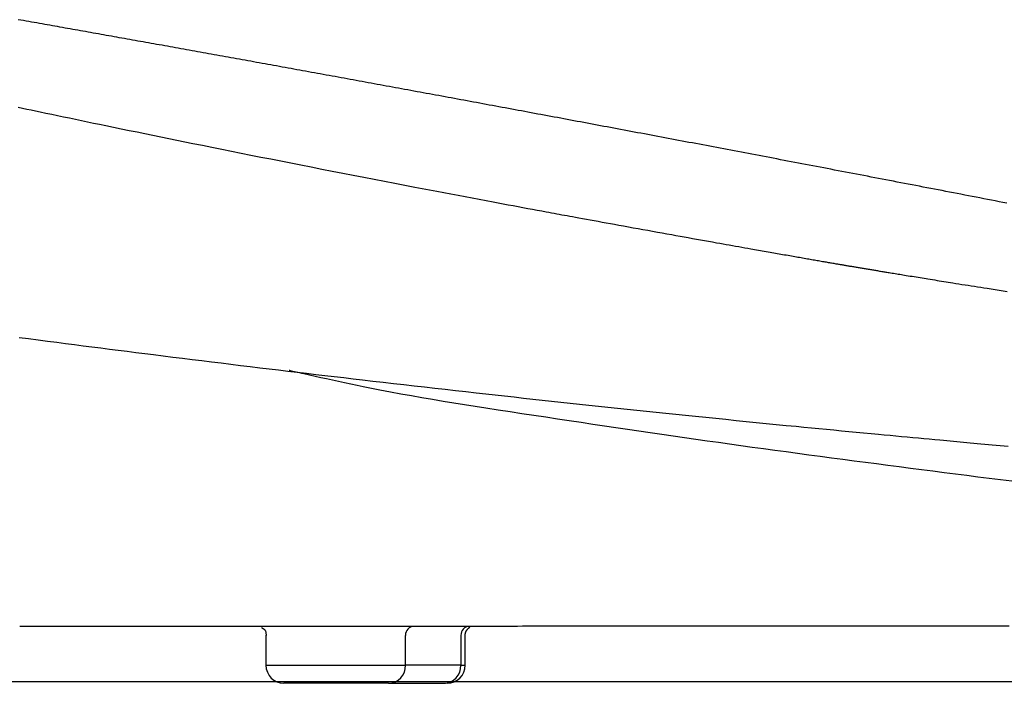
# Model space of a CAD drawing. Extents: x 0 to 2000, y 115 to 2915.
# Drawn here: x 687 to 852, y 983 to 1093 of the extents above; entities that cross this region are included whole.
import ezdxf

# ---------------------------------------------------------------- set-up
doc = ezdxf.new("R2010")
doc.units = 0
doc.layers.add('便器', color=7, linetype='CONTINUOUS')
doc.layers.add('便座', color=7, linetype='CONTINUOUS')

msp = doc.modelspace()

# ---------------------------------------------------------------- linework, layer by layer
at = {"layer": '便器', "color": 7, "linetype": 'CONTINUOUS'}
msp.add_line((685.07, 983), (1028.484, 983), dxfattribs=at)
at = {"layer": '便座', "color": 6, "linetype": 'CONTINUOUS'}
for p, q in [((728.54, 990.753), (728.54, 985.702)), ((751.816, 985.702), (751.816, 990.7)), ((761.051, 990.7), (761.051, 985.702)), ((761.775, 985.702), (761.775, 990.753)), ((728.54, 985.702), (751.816, 985.702)), ((761.051, 985.702), (751.816, 985.702)), ((761.051, 985.702), (761.775, 985.702)), ((748.997, 982.702), (731.543, 982.702)), ((748.997, 982.702), (758.232, 982.702)), ((758.232, 982.702), (758.479, 982.702))]:
    msp.add_line(p, q, dxfattribs=at)
at = {"layer": '便座', "color": 6, "linetype": 'CONTINUOUS', "flags": 128}
for points in [[(852.077, 1062.751), (851.439, 1062.875), (850.8, 1062.999), (850.162, 1063.123), (849.523, 1063.247), (848.885, 1063.371), (848.246, 1063.495), (847.608, 1063.619), (846.969, 1063.742), (846.331, 1063.866), (845.7, 1063.988), (845.07, 1064.11), (844.44, 1064.232), (843.809, 1064.354), (843.179, 1064.476), (842.548, 1064.598), (841.918, 1064.72), (841.288, 1064.841), (840.657, 1064.963), (840.027, 1065.085), (839.396, 1065.206), (838.774, 1065.327), (838.152, 1065.447), (837.529, 1065.567), (836.907, 1065.686), (836.285, 1065.806), (835.662, 1065.926), (835.04, 1066.046), (834.418, 1066.166), (833.795, 1066.285), (833.173, 1066.405), (832.551, 1066.525), (831.936, 1066.643), (831.322, 1066.761), (830.708, 1066.879), (830.094, 1066.997), (829.479, 1067.115), (828.865, 1067.232), (828.251, 1067.35), (827.637, 1067.468), (827.022, 1067.586), (826.408, 1067.703), (825.794, 1067.821), (825.188, 1067.937), (824.582, 1068.053), (823.975, 1068.169), (823.369, 1068.285), (822.763, 1068.401), (822.157, 1068.517), (821.551, 1068.633), (820.945, 1068.748), (820.338, 1068.864), (819.732, 1068.98), (819.126, 1069.096), (818.528, 1069.21), (817.93, 1069.324), (817.332, 1069.438), (816.734, 1069.552), (816.136, 1069.666), (815.538, 1069.78), (814.94, 1069.893), (814.342, 1070.007), (813.743, 1070.121), (813.145, 1070.235), (812.547, 1070.349), (811.957, 1070.461), (811.367, 1070.573), (810.777, 1070.685), (810.187, 1070.797), (809.597, 1070.909), (809.007, 1071.021), (808.417, 1071.133), (807.827, 1071.245), (807.237, 1071.356), (806.647, 1071.468), (806.057, 1071.58), (805.476, 1071.69), (804.894, 1071.8), (804.312, 1071.91), (803.73, 1072.021), (803.148, 1072.131), (802.566, 1072.241), (801.984, 1072.351), (801.403, 1072.461), (800.821, 1072.571), (800.239, 1072.68), (799.657, 1072.79), (799.083, 1072.899), (798.509, 1073.007), (797.936, 1073.115), (797.362, 1073.223), (796.788, 1073.331), (796.214, 1073.439), (795.641, 1073.547), (795.067, 1073.655), (794.493, 1073.763), (793.919, 1073.871), (793.345, 1073.979), (792.78, 1074.086), (792.214, 1074.192), (791.649, 1074.298), (791.083, 1074.405), (790.517, 1074.511), (789.952, 1074.617), (789.386, 1074.723), (788.82, 1074.829), (788.255, 1074.935), (787.689, 1075.042), (787.123, 1075.148), (786.566, 1075.252), (786.008, 1075.357), (785.451, 1075.461), (784.893, 1075.565), (784.336, 1075.67), (783.778, 1075.774), (783.22, 1075.878), (782.663, 1075.983), (782.105, 1076.087), (781.548, 1076.191), (780.99, 1076.295), (780.441, 1076.398), (779.891, 1076.5), (779.342, 1076.603), (778.793, 1076.705), (778.243, 1076.808), (777.694, 1076.91), (777.144, 1077.013), (776.595, 1077.115), (776.045, 1077.217), (775.496, 1077.32), (774.946, 1077.422), (774.405, 1077.523), (773.864, 1077.623), (773.323, 1077.724), (772.781, 1077.825), (772.24, 1077.925), (771.699, 1078.026), (771.157, 1078.127), (770.616, 1078.227), (770.075, 1078.328), (769.533, 1078.428), (768.992, 1078.528), (768.459, 1078.627), (767.926, 1078.726), (767.393, 1078.825), (766.859, 1078.924), (766.326, 1079.023), (765.793, 1079.121), (765.26, 1079.22), (764.727, 1079.319), (764.193, 1079.417), (763.66, 1079.516), (763.127, 1079.615), (762.602, 1079.712), (762.077, 1079.809), (761.552, 1079.906), (761.027, 1080.003), (760.502, 1080.1), (759.977, 1080.197), (759.452, 1080.294), (758.927, 1080.39), (758.402, 1080.487), (757.876, 1080.584), (757.351, 1080.681), (756.834, 1080.776), (756.318, 1080.871), (755.801, 1080.966), (755.284, 1081.062), (754.767, 1081.157), (754.25, 1081.252), (753.733, 1081.347), (753.216, 1081.442), (752.699, 1081.537), (752.182, 1081.632), (751.665, 1081.727), (751.156, 1081.82), (750.648, 1081.914), (750.139, 1082.007), (749.63, 1082.101), (749.121, 1082.194), (748.612, 1082.287), (748.104, 1082.381), (747.595, 1082.474), (747.086, 1082.567), (746.577, 1082.66), (746.068, 1082.753), (745.568, 1082.845), (745.067, 1082.937), (744.567, 1083.028), (744.066, 1083.12), (743.565, 1083.211), (743.065, 1083.303), (742.564, 1083.395), (742.063, 1083.486), (741.563, 1083.577), (741.062, 1083.669), (740.561, 1083.76), (740.069, 1083.85), (739.576, 1083.94), (739.084, 1084.03), (738.591, 1084.12), (738.099, 1084.209), (737.606, 1084.299), (737.114, 1084.389), (736.621, 1084.479), (736.129, 1084.568), (735.636, 1084.658), (735.144, 1084.748), (734.659, 1084.836), (734.175, 1084.924), (733.691, 1085.012), (733.206, 1085.1), (732.722, 1085.188), (732.237, 1085.276), (731.753, 1085.364), (731.269, 1085.452), (730.784, 1085.54), (730.3, 1085.628), (729.816, 1085.716), (729.339, 1085.802), (728.863, 1085.888), (728.387, 1085.975), (727.911, 1086.061), (727.434, 1086.147), (726.958, 1086.233), (726.482, 1086.32), (726.006, 1086.406), (725.53, 1086.492), (725.053, 1086.578), (724.577, 1086.664), (724.109, 1086.749), (723.641, 1086.834), (723.173, 1086.918), (722.705, 1087.003), (722.237, 1087.087), (721.769, 1087.172), (721.301, 1087.256), (720.832, 1087.341), (720.364, 1087.425), (719.896, 1087.51), (719.428, 1087.594), (718.968, 1087.677), (718.508, 1087.76), (718.048, 1087.843), (717.589, 1087.926), (717.129, 1088.008), (716.669, 1088.091), (716.209, 1088.174), (715.749, 1088.257), (715.289, 1088.34), (714.829, 1088.422), (714.369, 1088.505), (713.917, 1088.586), (713.466, 1088.667), (713.014, 1088.749), (712.562, 1088.83), (712.11, 1088.911), (711.658, 1088.992), (711.207, 1089.073), (710.755, 1089.154), (710.303, 1089.235), (709.851, 1089.316), (709.4, 1089.397), (708.956, 1089.477), (708.512, 1089.556), (708.069, 1089.636), (707.625, 1089.715), (707.182, 1089.794), (706.738, 1089.874), (706.294, 1089.953), (705.851, 1090.033), (705.407, 1090.112), (704.963, 1090.191), (704.52, 1090.271), (704.084, 1090.348), (703.649, 1090.426), (703.213, 1090.504), (702.778, 1090.582), (702.343, 1090.659), (701.907, 1090.737), (701.472, 1090.815), (701.036, 1090.893), (700.601, 1090.97), (700.165, 1091.048), (699.73, 1091.125), (699.303, 1091.202), (698.875, 1091.278), (698.448, 1091.354), (698.021, 1091.43), (697.593, 1091.506), (697.166, 1091.582), (696.739, 1091.658), (696.311, 1091.734), (695.884, 1091.81), (695.457, 1091.886), (695.03, 1091.962), (694.61, 1092.037), (694.191, 1092.111), (693.77, 1092.186), (693.349, 1092.261), (692.925, 1092.336), (692.5, 1092.411), (692.072, 1092.487), (691.641, 1092.564), (691.207, 1092.641), (690.769, 1092.719), (690.326, 1092.797), (689.889, 1092.874), (689.447, 1092.953), (689.003, 1093.031), (688.558, 1093.11), (688.111, 1093.189), (687.665, 1093.268), (687.22, 1093.347)], [(687.211, 1078.756), (687.937, 1078.602), (688.666, 1078.449), (689.398, 1078.295), (690.135, 1078.14), (690.876, 1077.984), (691.841, 1077.781), (692.813, 1077.577), (693.793, 1077.372), (694.778, 1077.166), (695.77, 1076.959), (696.767, 1076.751), (697.769, 1076.542), (698.775, 1076.332), (699.785, 1076.122), (700.798, 1075.912), (701.813, 1075.701), (703.114, 1075.432), (704.419, 1075.163), (705.728, 1074.893), (707.04, 1074.623), (708.355, 1074.353), (709.675, 1074.082), (710.998, 1073.812), (712.325, 1073.541), (713.656, 1073.27), (714.991, 1072.999), (716.33, 1072.727), (717.932, 1072.403), (719.54, 1072.079), (721.155, 1071.754), (722.777, 1071.429), (724.406, 1071.103), (726.042, 1070.776), (727.685, 1070.449), (729.337, 1070.121), (730.997, 1069.792), (732.665, 1069.463), (734.343, 1069.132), (736.085, 1068.79), (737.833, 1068.447), (739.586, 1068.104), (741.34, 1067.762), (743.091, 1067.421), (744.838, 1067.081), (746.577, 1066.745), (748.305, 1066.411), (750.019, 1066.081), (751.717, 1065.754), (753.395, 1065.433), (754.614, 1065.2), (755.822, 1064.97), (757.021, 1064.742), (758.211, 1064.516), (759.394, 1064.291), (760.572, 1064.069), (761.746, 1063.847), (762.917, 1063.627), (764.086, 1063.407), (765.255, 1063.188), (766.425, 1062.969), (767.263, 1062.812), (768.1, 1062.656), (768.935, 1062.501), (769.764, 1062.346), (770.587, 1062.193), (771.401, 1062.042), (772.204, 1061.893), (772.994, 1061.746), (773.77, 1061.602), (774.528, 1061.462), (775.267, 1061.325), (775.716, 1061.242), (776.159, 1061.16), (776.596, 1061.08), (777.031, 1060.999), (777.465, 1060.919), (777.899, 1060.839), (778.335, 1060.759), (778.775, 1060.678), (779.221, 1060.596), (779.674, 1060.513), (780.136, 1060.428), (780.735, 1060.318), (781.35, 1060.205), (781.98, 1060.09), (782.623, 1059.972), (783.278, 1059.853), (783.944, 1059.731), (784.62, 1059.608), (785.304, 1059.483), (785.995, 1059.357), (786.692, 1059.23), (787.394, 1059.102), (788.191, 1058.958), (788.991, 1058.812), (789.794, 1058.667), (790.599, 1058.521), (791.405, 1058.375), (792.211, 1058.229), (793.017, 1058.084), (793.821, 1057.939), (794.623, 1057.794), (795.422, 1057.65), (796.218, 1057.507), (796.91, 1057.383), (797.599, 1057.259), (798.285, 1057.136), (798.968, 1057.013), (799.649, 1056.891), (800.328, 1056.77), (801.006, 1056.649), (801.682, 1056.528), (802.357, 1056.408), (803.031, 1056.287), (803.704, 1056.167), (804.234, 1056.073), (804.763, 1055.979), (805.291, 1055.885), (805.817, 1055.791), (806.34, 1055.698), (806.859, 1055.606), (807.375, 1055.515), (807.886, 1055.424), (808.391, 1055.334), (808.891, 1055.246), (809.384, 1055.159), (809.71, 1055.101), (810.034, 1055.044), (810.356, 1054.987), (810.677, 1054.93), (810.997, 1054.874), (811.316, 1054.817), (811.636, 1054.761), (811.957, 1054.704), (812.28, 1054.647), (812.605, 1054.59), (812.933, 1054.532), (813.222, 1054.481), (813.514, 1054.43), (813.807, 1054.378), (814.103, 1054.326), (814.401, 1054.274), (814.7, 1054.221), (815, 1054.168), (815.301, 1054.116), (815.603, 1054.063), (815.905, 1054.009), (816.208, 1053.956), (816.47, 1053.91), (816.733, 1053.864), (816.995, 1053.818), (817.258, 1053.772), (817.52, 1053.727), (817.783, 1053.681), (818.045, 1053.635), (818.308, 1053.589), (818.571, 1053.543), (818.834, 1053.497), (819.097, 1053.451), (819.322, 1053.412), (819.547, 1053.372), (819.772, 1053.333), (819.998, 1053.294), (820.223, 1053.254), (820.449, 1053.215), (820.674, 1053.176), (820.899, 1053.136), (821.125, 1053.097), (821.351, 1053.058), (821.576, 1053.019), (821.763, 1052.986), (821.95, 1052.954), (822.137, 1052.921), (822.323, 1052.889), (822.509, 1052.857), (822.693, 1052.825), (822.877, 1052.793), (823.059, 1052.762), (823.24, 1052.731), (823.42, 1052.7), (823.598, 1052.669), (823.738, 1052.645), (823.877, 1052.621), (824.015, 1052.597), (824.152, 1052.574), (824.29, 1052.55), (824.427, 1052.527), (824.565, 1052.503), (824.703, 1052.48), (824.841, 1052.456), (824.98, 1052.432), (825.121, 1052.409), (825.271, 1052.383), (825.422, 1052.357), (825.575, 1052.331), (825.729, 1052.305), (825.884, 1052.279), (826.039, 1052.253), (826.195, 1052.226), (826.352, 1052.2), (826.509, 1052.173), (826.666, 1052.147), (826.824, 1052.12), (826.991, 1052.092), (827.157, 1052.064), (827.324, 1052.036), (827.491, 1052.008), (827.657, 1051.98), (827.824, 1051.952), (827.99, 1051.924), (828.157, 1051.897), (828.323, 1051.869), (828.488, 1051.841), (828.654, 1051.813), (828.826, 1051.785), (828.998, 1051.756), (829.17, 1051.727), (829.341, 1051.699), (829.512, 1051.671), (829.681, 1051.642), (829.85, 1051.614), (830.018, 1051.587), (830.186, 1051.559), (830.352, 1051.531), (830.517, 1051.504), (830.696, 1051.474), (830.874, 1051.445), (831.05, 1051.416), (831.227, 1051.387), (831.402, 1051.358), (831.578, 1051.329), (831.754, 1051.3), (831.93, 1051.271), (832.107, 1051.242), (832.285, 1051.213), (832.463, 1051.183), (832.712, 1051.143), (832.963, 1051.102), (833.217, 1051.06), (833.472, 1051.018), (833.729, 1050.976), (833.987, 1050.934), (834.247, 1050.892), (834.508, 1050.849), (834.769, 1050.806), (835.032, 1050.764), (835.294, 1050.721), (835.628, 1050.667), (835.963, 1050.612), (836.297, 1050.558), (836.631, 1050.504), (836.964, 1050.45), (837.297, 1050.396), (837.628, 1050.342), (837.959, 1050.288), (838.289, 1050.235), (838.617, 1050.182), (838.943, 1050.129), (839.325, 1050.068), (839.705, 1050.006), (840.083, 1049.946), (840.46, 1049.885), (840.836, 1049.825), (841.211, 1049.764), (841.585, 1049.704), (841.96, 1049.644), (842.336, 1049.584), (842.712, 1049.524), (843.09, 1049.463), (843.595, 1049.383), (844.104, 1049.302), (844.615, 1049.22), (845.129, 1049.139), (845.646, 1049.057), (846.166, 1048.974), (846.688, 1048.892), (847.213, 1048.809), (847.74, 1048.726), (848.27, 1048.642), (848.802, 1048.558), (849.468, 1048.454), (850.138, 1048.349), (850.811, 1048.243), (851.488, 1048.138), (852.167, 1048.032)], [(687.375, 1040.377), (688.958, 1040.17), (690.533, 1039.965), (692.1, 1039.761), (693.658, 1039.559), (695.132, 1039.369), (696.6, 1039.179), (698.065, 1038.991), (699.526, 1038.804), (700.986, 1038.618), (702.447, 1038.432), (703.909, 1038.247), (705.374, 1038.062), (706.844, 1037.877), (708.32, 1037.691), (709.803, 1037.506), (711.395, 1037.307), (712.996, 1037.107), (714.604, 1036.908), (716.216, 1036.708), (717.832, 1036.509), (719.45, 1036.31), (721.067, 1036.111), (722.683, 1035.914), (724.296, 1035.717), (725.904, 1035.522), (727.505, 1035.328), (729.07, 1035.139), (730.628, 1034.952), (732.182, 1034.766), (733.733, 1034.58), (735.283, 1034.396), (736.833, 1034.212), (738.385, 1034.029), (739.94, 1033.846), (741.502, 1033.663), (743.07, 1033.48), (744.647, 1033.296), (746.352, 1033.098), (748.066, 1032.9), (749.789, 1032.702), (751.517, 1032.504), (753.249, 1032.306), (754.982, 1032.109), (756.715, 1031.913), (758.445, 1031.717), (760.17, 1031.523), (761.889, 1031.33), (763.598, 1031.139), (765.189, 1030.962), (766.772, 1030.786), (768.347, 1030.612), (769.917, 1030.439), (771.481, 1030.268), (773.042, 1030.097), (774.6, 1029.927), (776.158, 1029.758), (777.715, 1029.59), (779.274, 1029.422), (780.835, 1029.254), (782.411, 1029.086), (783.992, 1028.918), (785.578, 1028.75), (787.17, 1028.581), (788.768, 1028.413), (790.374, 1028.245), (791.987, 1028.076), (793.609, 1027.908), (795.241, 1027.739), (796.882, 1027.569), (798.535, 1027.4), (800.201, 1027.229), (801.877, 1027.058), (803.559, 1026.887), (805.245, 1026.717), (806.933, 1026.547), (808.62, 1026.377), (810.303, 1026.209), (811.981, 1026.042), (813.651, 1025.876), (815.31, 1025.713), (816.956, 1025.551), (818.229, 1025.426), (819.495, 1025.303), (820.753, 1025.181), (822.005, 1025.06), (823.253, 1024.939), (824.497, 1024.82), (825.739, 1024.701), (826.979, 1024.583), (828.22, 1024.465), (829.462, 1024.347), (830.706, 1024.23), (831.662, 1024.14), (832.618, 1024.05), (833.573, 1023.96), (834.525, 1023.871), (835.471, 1023.783), (836.411, 1023.696), (837.342, 1023.609), (838.263, 1023.524), (839.171, 1023.44), (840.066, 1023.357), (840.945, 1023.276), (841.517, 1023.224), (842.082, 1023.172), (842.643, 1023.12), (843.202, 1023.069), (843.759, 1023.018), (844.316, 1022.968), (844.876, 1022.917), (845.439, 1022.866), (846.007, 1022.814), (846.582, 1022.762), (847.165, 1022.709), (847.78, 1022.654), (848.405, 1022.598), (849.038, 1022.541), (849.678, 1022.483), (850.325, 1022.426), (850.977, 1022.367), (851.633, 1022.309), (852.292, 1022.25)], [(852.908, 1016.388), (851.033, 1016.622), (849.159, 1016.858), (847.28, 1017.095), (845.402, 1017.333), (843.524, 1017.572), (841.646, 1017.812), (839.768, 1018.053), (837.89, 1018.295), (836.012, 1018.537), (834.135, 1018.781), (832.257, 1019.025), (830.379, 1019.27), (828.501, 1019.516), (826.615, 1019.764), (824.728, 1020.012), (822.841, 1020.262), (820.954, 1020.512), (819.067, 1020.764), (817.181, 1021.017), (815.295, 1021.271), (813.409, 1021.526), (811.523, 1021.784), (809.639, 1022.043), (807.754, 1022.304), (805.87, 1022.567), (803.986, 1022.831), (802.102, 1023.098), (800.215, 1023.367), (798.327, 1023.637), (796.435, 1023.91), (794.54, 1024.184), (792.641, 1024.461), (790.736, 1024.739), (788.825, 1025.019), (786.908, 1025.301), (784.975, 1025.587), (783.035, 1025.874), (781.088, 1026.164), (779.132, 1026.456), (777.17, 1026.75), (775.199, 1027.048), (773.221, 1027.347), (771.235, 1027.65), (769.242, 1027.956), (767.24, 1028.265), (765.231, 1028.577), (763.455, 1028.855), (761.674, 1029.136), (759.892, 1029.421), (758.111, 1029.71), (756.332, 1030.004), (754.558, 1030.304), (752.791, 1030.61), (751.034, 1030.923), (749.288, 1031.244), (747.556, 1031.572), (745.839, 1031.909), (744.779, 1032.124), (743.728, 1032.341), (742.686, 1032.56), (741.656, 1032.781), (740.638, 1033.001), (739.634, 1033.222), (738.646, 1033.441), (737.674, 1033.659), (736.721, 1033.873), (735.787, 1034.084), (734.874, 1034.291), (734.529, 1034.37), (734.192, 1034.446), (733.869, 1034.519), (733.564, 1034.588), (733.283, 1034.652), (733.032, 1034.709), (732.814, 1034.758), (732.636, 1034.799), (732.503, 1034.829), (732.419, 1034.848), (732.39, 1034.855)], [(852.507, 992.201), (851.299, 992.201), (850.085, 992.201), (848.867, 992.201), (847.647, 992.201), (846.424, 992.201), (845.202, 992.201), (843.98, 992.201), (842.759, 992.201), (841.541, 992.201), (840.326, 992.201), (839.249, 992.201), (838.175, 992.201), (837.105, 992.201), (836.038, 992.201), (834.974, 992.201), (833.913, 992.201), (832.855, 992.201), (831.8, 992.201), (830.747, 992.201), (829.697, 992.201), (828.649, 992.201), (827.803, 992.201), (826.959, 992.201), (826.118, 992.201), (825.281, 992.201), (824.448, 992.201), (823.62, 992.201), (822.797, 992.201), (821.981, 992.201), (821.171, 992.201), (820.37, 992.201), (819.576, 992.201), (818.983, 992.201), (818.395, 992.201), (817.809, 992.201), (817.225, 992.201), (816.642, 992.201), (816.059, 992.201), (815.475, 992.201), (814.888, 992.201), (814.299, 992.201), (813.704, 992.201), (813.105, 992.201), (812.487, 992.201), (811.864, 992.201), (811.235, 992.201), (810.601, 992.201), (809.964, 992.201), (809.323, 992.201), (808.68, 992.201), (808.035, 992.201), (807.389, 992.201), (806.743, 992.201), (806.097, 992.201), (805.463, 992.201), (804.83, 992.201), (804.198, 992.201), (803.566, 992.201), (802.936, 992.201), (802.306, 992.201), (801.676, 992.201), (801.047, 992.201), (800.419, 992.201), (799.79, 992.201), (799.162, 992.201), (798.535, 992.201), (797.907, 992.201), (797.279, 992.201), (796.651, 992.201), (796.022, 992.201), (795.393, 992.201), (794.763, 992.201), (794.132, 992.201), (793.5, 992.201), (792.867, 992.201), (792.233, 992.201), (791.582, 992.201), (790.93, 992.201), (790.278, 992.201), (789.627, 992.201), (788.977, 992.201), (788.33, 992.201), (787.686, 992.201), (787.046, 992.201), (786.411, 992.201), (785.781, 992.201), (785.157, 992.201), (784.555, 992.201), (783.959, 992.201), (783.367, 992.201), (782.778, 992.201), (782.193, 992.201), (781.608, 992.201), (781.024, 992.201), (780.44, 992.201), (779.854, 992.201), (779.265, 992.201), (778.672, 992.201), (777.886, 992.201), (777.092, 992.201), (776.291, 992.201), (775.482, 992.201), (774.666, 992.201), (773.843, 992.201), (773.013, 992.201), (772.177, 992.201), (771.335, 992.201), (770.487, 992.2), (769.633, 992.2), (768.557, 992.2), (767.474, 992.2), (766.384, 992.2), (765.288, 992.2), (764.187, 992.2), (763.081, 992.2), (761.971, 992.2), (760.859, 992.2), (759.744, 992.2), (758.628, 992.2), (757.51, 992.2), (756.399, 992.2), (755.289, 992.2), (754.18, 992.2), (753.072, 992.2), (751.967, 992.2), (750.865, 992.2), (749.767, 992.2), (748.673, 992.2), (747.584, 992.2), (746.5, 992.2), (745.422, 992.2), (744.579, 992.2), (743.741, 992.2), (742.909, 992.2), (742.083, 992.2), (741.264, 992.2), (740.453, 992.2), (739.65, 992.2), (738.857, 992.2), (738.073, 992.2), (737.3, 992.2), (736.538, 992.2), (736.015, 992.2), (735.496, 992.2), (734.981, 992.2), (734.469, 992.2), (733.958, 992.2), (733.447, 992.2), (732.935, 992.2), (732.421, 992.2), (731.904, 992.2), (731.383, 992.2), (730.856, 992.2), (730.324, 992.2), (729.785, 992.2), (729.241, 992.2), (728.692, 992.2), (728.139, 992.2), (727.582, 992.2), (727.023, 992.2), (726.461, 992.2), (725.897, 992.2), (725.332, 992.2), (724.767, 992.2), (724.201, 992.2), (723.636, 992.2), (723.07, 992.2), (722.505, 992.2), (721.939, 992.2), (721.374, 992.2), (720.808, 992.2), (720.243, 992.2), (719.677, 992.2), (719.112, 992.2), (718.547, 992.2), (717.981, 992.2), (717.416, 992.2), (716.851, 992.2), (716.285, 992.2), (715.72, 992.2), (715.155, 992.2), (714.589, 992.2), (714.024, 992.2), (713.459, 992.2), (712.894, 992.2), (712.328, 992.2), (711.763, 992.2), (711.198, 992.2), (710.633, 992.2), (710.068, 992.2), (709.503, 992.2), (708.937, 992.2), (708.372, 992.2), (707.807, 992.2), (707.242, 992.2), (706.677, 992.2), (706.112, 992.2), (705.547, 992.2), (704.981, 992.2), (704.414, 992.2), (703.845, 992.2), (703.275, 992.2), (702.701, 992.2), (702.123, 992.2), (701.542, 992.2), (700.956, 992.2), (700.365, 992.2), (699.767, 992.2), (699.164, 992.2), (698.556, 992.2), (697.944, 992.2), (697.329, 992.2), (696.713, 992.2), (696.098, 992.2), (695.483, 992.2), (694.871, 992.2), (694.263, 992.2), (693.66, 992.2), (693.063, 992.2), (692.669, 992.2), (692.279, 992.2), (691.891, 992.2), (691.505, 992.2), (691.122, 992.2), (690.741, 992.2), (690.361, 992.2), (689.983, 992.2), (689.605, 992.2), (689.228, 992.2), (688.852, 992.2), (688.664, 992.2), (688.48, 992.2), (688.301, 992.2), (688.132, 992.2), (687.976, 992.2), (687.835, 992.2), (687.712, 992.2), (687.612, 992.2), (687.536, 992.2), (687.488, 992.2), (687.472, 992.2)], [(727.822, 992.025), (727.811, 992.022), (727.919, 991.928), (728.143, 991.796), (728.25, 991.716), (728.298, 991.672), (728.342, 991.626), (728.381, 991.577), (728.416, 991.527), (728.445, 991.474), (728.47, 991.42), (728.508, 991.306), (728.531, 991.188), (728.55, 990.7)], [(761.764, 990.7), (761.764, 990.701), (761.764, 990.704), (761.765, 990.708), (761.765, 990.713), (761.765, 990.719), (761.765, 990.727), (761.766, 990.735), (761.766, 990.743), (761.767, 990.752), (761.767, 990.761), (761.767, 990.771), (761.768, 990.784), (761.769, 990.797), (761.769, 990.81), (761.77, 990.823), (761.771, 990.835), (761.772, 990.848), (761.773, 990.86), (761.774, 990.873), (761.775, 990.885), (761.776, 990.898), (761.778, 990.91), (761.781, 990.929), (761.784, 990.949), (761.787, 990.969), (761.791, 990.989), (761.795, 991.009), (761.8, 991.029), (761.805, 991.048), (761.809, 991.068), (761.814, 991.087), (761.82, 991.106), (761.825, 991.125), (761.829, 991.139), (761.833, 991.152), (761.837, 991.166), (761.842, 991.179), (761.846, 991.192), (761.85, 991.205), (761.855, 991.217), (761.859, 991.229), (761.864, 991.241), (761.868, 991.253), (761.873, 991.265), (761.878, 991.277), (761.883, 991.289), (761.889, 991.301), (761.894, 991.313), (761.899, 991.325), (761.905, 991.337), (761.911, 991.348), (761.916, 991.36), (761.922, 991.371), (761.928, 991.383), (761.934, 991.394), (761.943, 991.411), (761.953, 991.428), (761.962, 991.445), (761.972, 991.461), (761.982, 991.478), (761.993, 991.495), (762.004, 991.512), (762.015, 991.529), (762.027, 991.547), (762.04, 991.564), (762.052, 991.582), (762.076, 991.614), (762.102, 991.647), (762.128, 991.68), (762.157, 991.714), (762.186, 991.748), (762.217, 991.782), (762.248, 991.816), (762.28, 991.85), (762.313, 991.883), (762.347, 991.915), (762.381, 991.946), (762.406, 991.968), (762.43, 991.989), (762.454, 992.009), (762.476, 992.029), (762.496, 992.047), (762.514, 992.064), (762.529, 992.079), (762.54, 992.093), (762.547, 992.105), (762.549, 992.116), (762.546, 992.124), (762.545, 992.126), (762.543, 992.127), (762.542, 992.129), (762.54, 992.13), (762.537, 992.131), (762.535, 992.133), (762.532, 992.134), (762.529, 992.135), (762.526, 992.137), (762.522, 992.138), (762.519, 992.14), (762.517, 992.14), (762.516, 992.141), (762.515, 992.142), (762.513, 992.142), (762.512, 992.143), (762.511, 992.143), (762.51, 992.143), (762.509, 992.144), (762.509, 992.144), (762.508, 992.144), (762.508, 992.144)]]:
    msp.add_lwpolyline(points, dxfattribs=at)
at = {"layer": '便座', "color": 6, "linetype": 'CONTINUOUS'}
for centre, radius, start, end in [((753.273, 990.744), 1.457, 91.83655, 181.72547), ((762.507, 990.744), 1.457, 91.83655, 181.72547), ((731.54, 985.702), 3, 180, 270), ((748.904, 985.614), 2.914, 271.83621, 1.72544), ((758.138, 985.614), 2.914, 271.83621, 1.72544), ((758.775, 985.702), 3, 270, 0)]:
    msp.add_arc(centre, radius, start, end, dxfattribs=at)

doc.saveas('drawing.dxf')
